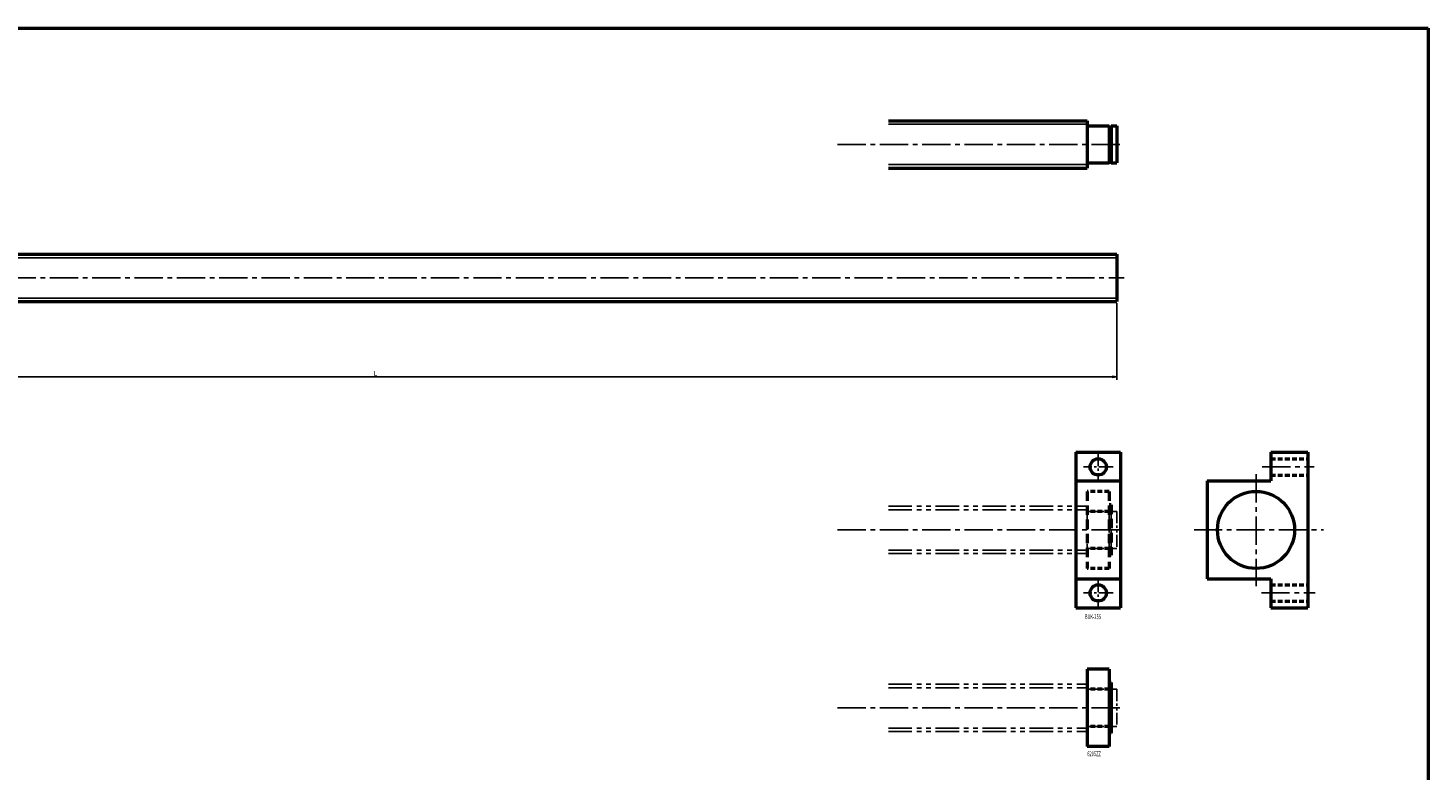
# Model space of a CAD drawing. Extents: x 0 to 1444, y -2086 to 0.
# Drawn here: x 499 to 1444, y -501 to 0 of the extents above; entities that cross this region are included whole.
import ezdxf

# ---------------------------------------------------------------- set-up
doc = ezdxf.new("R2010")
doc.units = 0
doc.header["$PDMODE"] = 1
for name, pattern in [('CENTER2', [28.575, 19.05, -3.175, 3.175, -3.175]), ('DASHED2', [9.525, 6.35, -3.175]), ('PHANTOM2', [31.75, 15.875, -3.175, 3.175, -3.175, 3.175, -3.175])]:
    doc.linetypes.add(name, pattern=pattern)
doc.layers.get('0').update_dxf_attribs({"linetype": 'CONTINUOUS'})
doc.layers.get('Defpoints').update_dxf_attribs({"linetype": 'CONTINUOUS'})
doc.layers.add('outline', color=4, linetype='CONTINUOUS', lineweight=50)
doc.layers.add('PV0001_1', color=7, linetype='CONTINUOUS')
doc.styles.get("Standard").update_dxf_attribs({"font": 'monotxt.shx', "bigfont": 'extfont.shx'})
doc.dimstyles.get("Standard").update_dxf_attribs({"dimtxt": 2.8, "dimasz": 3, "dimexe": 2, "dimexo": 1, "dimgap": 0.7, "dimtad": 1, "dimdec": 3, "dimzin": 0, "dimdsep": 46, "dimtxsty": 'STANDARD', "dimblk1": 'OPEN30', "dimblk2": 'OPEN30', "dimsah": 1, "dimcen": 0, "dimclrd": 44, "dimclre": 44, "dimclrt": 44, "dimadec": 0, "dimazin": 0, "dimtfac": 1, "dimtdec": 3, "dimtmove": 0, "dimatfit": 0, "dimldrblk": 'OPEN30', "dimfxl": 1, "dimtolj": 1, "dimtzin": 0, "dimarcsym": 0})

# ---------------------------------------------------------------- blocks, each defined once
blk = doc.blocks.new('_Open')
at = {"layer": 'outline', "color": 0, "lineweight": -2}
for p, q in [((-1, 0.17), (0, 0)), ((-1, -0.17), (0, 0)), ((0, 0), (-1, 0))]:
    blk.add_line(p, q, dxfattribs=at)
blk = doc.blocks.new('*D1')
at = {"layer": 'Defpoints', "color": 0}
for p in [(234, -184.5), (1234, -184.5), (1234, -235.29)]:
    blk.add_point(p, dxfattribs=at)
at = {"layer": 'PV0001_1', "color": 44}
for p, q in [((234, -185.5), (234, -237.29)), ((1234, -185.5), (1234, -237.29)), ((237, -235.29), (1231, -235.29))]:
    blk.add_line(p, q, dxfattribs=at)
at = {"layer": 'PV0001_1', "color": 44, "xscale": 3, "yscale": 3, "zscale": 3, "rotation": 180}
blk.add_blockref('_Open', (234, -235.29), dxfattribs=at)
at = {"layer": 'PV0001_1', "color": 44, "xscale": 3, "yscale": 3, "zscale": 3}
blk.add_blockref('_Open', (1234, -235.29), dxfattribs=at)
at = {"layer": 'PV0001_1', "color": 44, "insert": (734, -232.99), "char_height": 3.2, "attachment_point": 5}
blk.add_mtext('\\A1;L', dxfattribs=at)
blk = doc.blocks.new('_Open30')
at = {"color": 0, "lineweight": -2}
for p, q in [((-1, 0.27), (0, 0)), ((0, 0), (-1, -0.27)), ((0, 0), (-1, 0))]:
    blk.add_line(p, q, dxfattribs=at)

msp = doc.modelspace()

# ---------------------------------------------------------------- linework, layer by layer
at = {"layer": 'PV0001_1', "linetype": 'Continuous', "lineweight": 50}
for p, q in [((0, 0), (1444, 0)), ((1444, 0), (1444, -635.5)), ((1080, -62.5), (1214, -62.5)), ((1214, -62.5), (1214, -94.5)), ((1080, -94.5), (1214, -94.5)), ((480, -152.5), (1234, -152.5)), ((1234, -152.5), (1234, -184.5)), ((480, -184.5), (1234, -184.5)), ((1206.5, -286), (1236.5, -286)), ((1206.5, -286), (1206.5, -391)), ((1236.5, -286), (1236.5, -391)), ((1363, -286), (1363, -391)), ((1206.5, -305.5), (1236.5, -305.5)), ((1295, -305.5), (1338, -305.5)), ((1295, -305.5), (1295, -371.5)), ((1206.5, -371.5), (1236.5, -371.5)), ((1295, -371.5), (1338, -371.5)), ((1206.5, -391), (1236.5, -391)), ((1214, -432.5), (1214, -484.5)), ((1229, -432.5), (1229, -484.5)), ((1230.2, -441.5), (1230.2, -475.5))]:
    msp.add_line(p, q, dxfattribs=at)
at = {"layer": 'PV0001_1', "linetype": 'Continuous', "lineweight": 25}
for p, q in [((1080, -64.9), (1214, -64.9)), ((1080, -92.1), (1214, -92.1)), ((480, -154.9), (1234, -154.9)), ((480, -182.1), (1234, -182.1))]:
    msp.add_line(p, q, dxfattribs=at)
at = {"layer": 'PV0001_1', "linetype": 'Continuous', "lineweight": 50, "ltscale": 0.5}
for p, q in [((1214.3, -66), (1229, -66)), ((1229, -66), (1229, -91)), ((1230.35, -66), (1230.35, -91)), ((1230.35, -66), (1234, -66)), ((1234, -66), (1234, -91)), ((1229, -66.55), (1230.35, -66.55)), ((1214.3, -91), (1229, -91)), ((1229, -90.45), (1230.35, -90.45)), ((1230.35, -91), (1234, -91)), ((1338, -286), (1363, -286)), ((1338, -286), (1338, -305.5)), ((1338, -371.5), (1338, -391)), ((1338, -391), (1363, -391)), ((1229, -432.5), (1214, -432.5)), ((1230.2, -441.5), (1229, -441.5)), ((1230.2, -446.55), (1229, -446.55)), ((1230.2, -470.45), (1229, -470.45)), ((1230.2, -475.5), (1229, -475.5)), ((1229, -484.5), (1214, -484.5))]:
    msp.add_line(p, q, dxfattribs=at)
at = {"layer": 'PV0001_1', "linetype": 'CENTER2', "lineweight": 25}
for p, q in [((1045.61, -78.5), (1239.06, -78.5)), ((228.45, -168.5), (1239.06, -168.5)), ((1328, -300.89), (1328, -376.42)), ((1332.13, -296), (1367.28, -296)), ((1045.61, -338.5), (1239.06, -338.5)), ((1286.14, -338.5), (1373.48, -338.5)), ((1331.62, -381), (1367.79, -381)), ((1045.61, -458.5), (1239.06, -458.5))]:
    msp.add_line(p, q, dxfattribs=at)
at = {"layer": 'PV0001_1', "linetype": 'CENTER2', "lineweight": 25, "ltscale": 0.5}
for p, q in [((1221.5, -286), (1221.5, -306)), ((1231.5, -296), (1211.5, -296)), ((1221.5, -371), (1221.5, -391)), ((1231.5, -381), (1211.5, -381))]:
    msp.add_line(p, q, dxfattribs=at)
at = {"layer": 'PV0001_1', "linetype": 'DASHED2', "lineweight": 50, "ltscale": 0.5}
for p, q in [((1338, -290.5), (1363, -290.5)), ((1338, -301.5), (1363, -301.5)), ((1229, -312.5), (1214, -312.5)), ((1229, -326), (1214, -326)), ((1230.2, -321.5), (1229, -321.5)), ((1229, -326.55), (1230.2, -326.55)), ((1229, -351), (1214, -351)), ((1229, -350.45), (1230.2, -350.45)), ((1230.2, -355.5), (1229, -355.5)), ((1229, -364.5), (1214, -364.5)), ((1338, -375.5), (1363, -375.5)), ((1338, -386.5), (1363, -386.5)), ((1229, -446), (1214, -446)), ((1229, -471), (1214, -471))]:
    msp.add_line(p, q, dxfattribs=at)
at = {"layer": 'PV0001_1', "linetype": 'DASHED2', "lineweight": 50}
for p, q in [((1214, -312.5), (1214, -364.5)), ((1229, -312.5), (1229, -364.5)), ((1230.2, -321.5), (1230.2, -355.5))]:
    msp.add_line(p, q, dxfattribs=at)
at = {"layer": 'PV0001_1', "linetype": 'PHANTOM2', "lineweight": 25}
for p, q in [((1080, -322.5), (1214, -322.5)), ((1080, -324.9), (1214, -324.9)), ((1214, -322.5), (1214, -354.5)), ((1080, -352.1), (1214, -352.1)), ((1080, -354.5), (1214, -354.5)), ((1080, -442.5), (1214, -442.5)), ((1214, -442.5), (1214, -474.5)), ((1080, -444.9), (1214, -444.9)), ((1080, -472.1), (1214, -472.1)), ((1080, -474.5), (1214, -474.5))]:
    msp.add_line(p, q, dxfattribs=at)
at = {"layer": 'PV0001_1', "linetype": 'PHANTOM2', "lineweight": 25, "ltscale": 0.5}
for p, q in [((1214.3, -326), (1229, -326)), ((1229, -326), (1229, -351)), ((1229, -326.55), (1230.35, -326.55)), ((1230.35, -326), (1230.35, -351)), ((1230.35, -326), (1234, -326)), ((1234, -326), (1234, -351)), ((1214.3, -351), (1229, -351)), ((1229, -350.45), (1230.35, -350.45)), ((1230.35, -351), (1234, -351)), ((1214.3, -446), (1229, -446)), ((1229, -446), (1229, -471)), ((1229, -446.55), (1230.35, -446.55)), ((1230.35, -446), (1230.35, -471)), ((1230.35, -446), (1234, -446)), ((1234, -446), (1234, -471)), ((1214.3, -471), (1229, -471)), ((1229, -470.45), (1230.35, -470.45)), ((1230.35, -471), (1234, -471))]:
    msp.add_line(p, q, dxfattribs=at)
at = {"layer": 'PV0001_1', "linetype": 'Continuous', "lineweight": 50}
for centre, radius in [((1221.5, -296), 5.5), ((1328, -338.5), 26), ((1221.5, -381), 5.5)]:
    msp.add_circle(centre, radius, dxfattribs=at)
at = {"layer": 'PV0001_1', "linetype": 'Continuous', "lineweight": 50, "ltscale": 0.5}
for centre, start, end in [((1214.3, -65.7), 179.99999, 270), ((1214.3, -91.3), 90, 180.00001)]:
    msp.add_arc(centre, 0.3, start, end, dxfattribs=at)
at = {"layer": 'PV0001_1', "linetype": 'PHANTOM2', "lineweight": 25, "ltscale": 0.5}
for centre, start, end in [((1214.3, -325.7), 179.99999, 270), ((1214.3, -351.3), 90, 180.00001), ((1214.3, -445.7), 179.99999, 270), ((1214.3, -471.3), 90, 180.00001)]:
    msp.add_arc(centre, 0.3, start, end, dxfattribs=at)

# ---------------------------------------------------------------- texts
at = {"layer": 'PV0001_1', "color": 7, "lineweight": 25, "char_height": 3.2, "attachment_point": 4}
for s, insert in [('\\T1.40;\\W0.61;BUK-25S', (1212.57, -397.05)), ('\\T1.40;\\W0.61;6205ZZ', (1214.14, -489.51))]:
    msp.add_mtext(s, dxfattribs=dict(at, insert=insert))

# ---------------------------------------------------------------- dimensions: what is measured, and where the dimension line sits
at = {"layer": 'PV0001_1'}
dim = msp.add_linear_dim(base=(1234, -235.29), p1=(234, -184.5), p2=(1234, -184.5), text='L', dimstyle='STANDARD', override={"dimtxt": 3.2, "dimdec": 0, "dimrnd": 0.1, "dimblk1": 'OPEN', "dimblk2": 'OPEN', "dimsah": 1, "dimtzin": 8}, dxfattribs=at)
dim.commit()
dim.dimension.update_dxf_attribs({"geometry": '*D1', "text_midpoint": (734, -235.29), "dimtype": 160})

doc.saveas('drawing.dxf')
